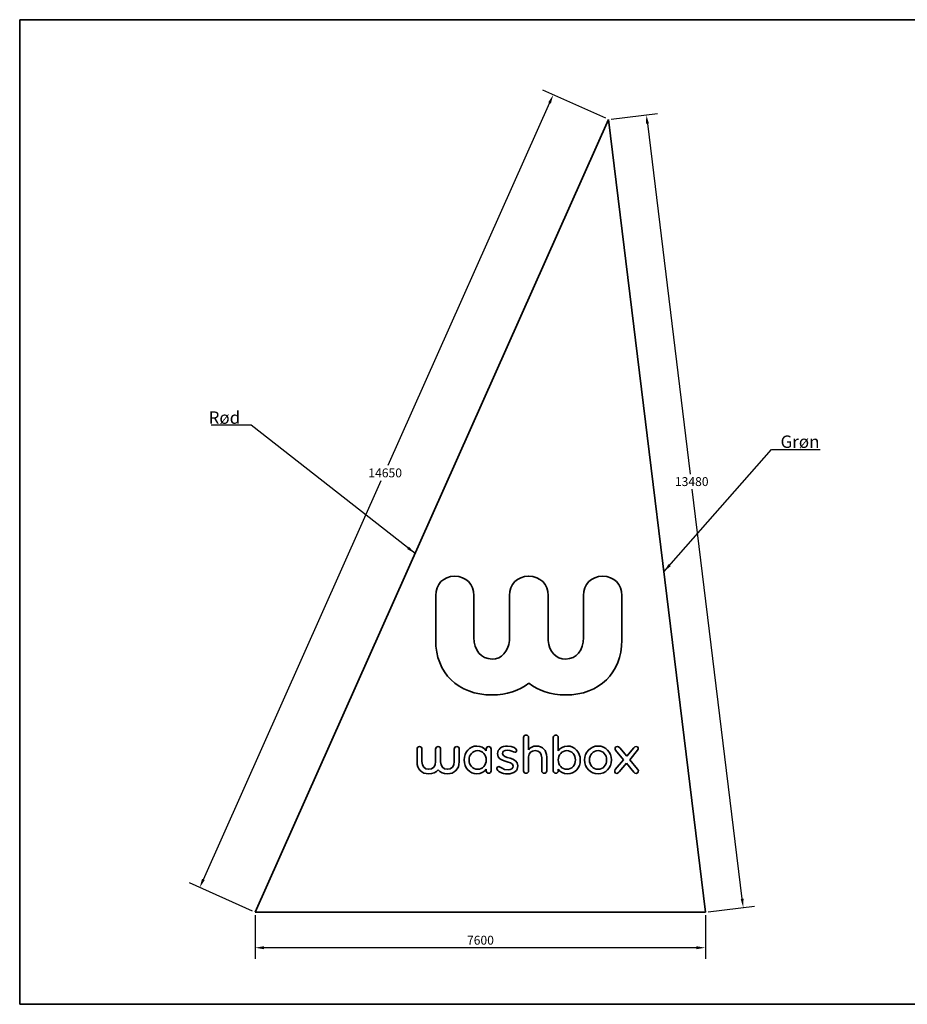
# Model space of a CAD drawing. Units: millimetres. Extents: x 600 to 77246, y -1588 to 17553.
# Drawn here: x 600 to 15580, y 600 to 17220 of the extents above; entities that cross this region are included whole.
import ezdxf

# ---------------------------------------------------------------- set-up
doc = ezdxf.new("R2010")
doc.units = ezdxf.units.MM
doc.header["$LTSCALE"] = 60
for name, color, linetype, lineweight in [('Dimensions(Ipart)', 7, 'Continuous', 18), ('Hidden Edges(Ipart)', 7, 'Continuous', 25), ('Symbols(Ipart)', 7, 'Continuous', 18), ('Title', 7, 'Continuous', 35), ('Visible Edges(Ipart)', 7, 'Continuous', 35)]:
    doc.layers.add(name, color=color, linetype=linetype, lineweight=lineweight)
doc.styles.add('IpartDim', font='arial.ttf')
doc.dimstyles.new('Ipart', dxfattribs={"dimscale": 60, "dimtxt": 2.5, "dimasz": 2.5, "dimexe": 3.175, "dimexo": 0.8, "dimgap": 0.8, "dimtad": 0, "dimtih": 1, "dimtoh": 1, "dimrnd": 1e-08, "dimtxsty": 'IpartDim', "dimcen": 0.09, "dimdle": 10, "dimclrd": 256, "dimclre": 256, "dimclrt": 1, "dimadec": 0, "dimazin": 2, "dimtfac": 1, "dimtmove": 0, "dimatfit": 3, "dimfxl": 1, "dimtolj": 1, "dimlwd": 25, "dimlwe": 25, "dimarcsym": 0})
doc.dimstyles.new('Ipart$7', dxfattribs={"dimscale": 60, "dimtxt": 2.5, "dimasz": 2.5, "dimexe": 3.175, "dimexo": 0.8, "dimgap": 0.8, "dimtad": 0, "dimtih": 1, "dimtoh": 1, "dimrnd": 1e-08, "dimtxsty": 'IpartDim', "dimcen": 0.09, "dimdle": 10, "dimclrd": 7, "dimclre": 256, "dimclrt": 1, "dimadec": 0, "dimazin": 2, "dimtfac": 1, "dimtmove": 0, "dimatfit": 3, "dimfxl": 1, "dimtolj": 1, "dimlwd": 25, "dimlwe": 25, "dimarcsym": 0})

# ---------------------------------------------------------------- blocks, each defined once
blk = doc.blocks.new('Borders iPart')
at = {"layer": 'Title'}
for p, q in [((10, 287), (410, 287)), ((10, 287), (10, 10)), ((410, 287), (410, 10)), ((10, 10), (410, 10))]:
    blk.add_line(p, q, dxfattribs=at)
blk = doc.blocks.new('*D6')
at = {"layer": 'Defpoints', "color": 0, "linetype": 'Continuous', "transparency": 16777216}
for p in [(10537, 15536), (12811, 2233), (12172, 2155)]:
    blk.add_point(p, dxfattribs=at)
at = {"layer": 'Dimensions(Ipart)', "color": 96, "linetype": 'Continuous', "lineweight": 25, "true_color": 0x008000, "transparency": 16777216}
for p, q in [((10585, 15542), (11365, 15637)), ((11194, 15465), (11917, 9546)), ((12793, 2382), (11948, 9297)), ((12219, 2161), (13000, 2257))]:
    blk.add_line(p, q, dxfattribs=at)
at = {"layer": 'Dimensions(Ipart)', "color": 96, "linetype": 'Continuous', "true_color": 0x008000, "transparency": 16777216}
for points in [[(11219, 15468), (11169, 15462), (11176, 15614)], [(12817, 2385), (12768, 2379), (12811, 2233)]]:
    blk.add_solid(points, dxfattribs=at)
at = {"layer": 'Dimensions(Ipart)', "color": 1, "linetype": 'Continuous', "lineweight": 25, "transparency": 16777216, "insert": (11658, 9498), "char_height": 150, "attachment_point": 1, "style": 'IpartDim'}
blk.add_mtext('\\A1;13480', dxfattribs=at)
blk = doc.blocks.new('*D7')
at = {"layer": 'Defpoints', "color": 0, "linetype": 'Continuous', "transparency": 16777216}
for p in [(9604, 15952), (10537, 15536), (4572, 2155)]:
    blk.add_point(p, dxfattribs=at)
at = {"layer": 'Dimensions(Ipart)', "color": 96, "linetype": 'Continuous', "lineweight": 25, "true_color": 0x008000, "transparency": 16777216}
for p, q in [((10493, 15555), (9430, 16029)), ((9543, 15815), (6814, 9693)), ((3700, 2708), (6703, 9444)), ((4528, 2175), (3465, 2649))]:
    blk.add_line(p, q, dxfattribs=at)
at = {"layer": 'Dimensions(Ipart)', "color": 96, "linetype": 'Continuous', "true_color": 0x008000, "transparency": 16777216}
for points in [[(9521, 15825), (9566, 15804), (9604, 15952)], [(3677, 2718), (3723, 2698), (3639, 2571)]]:
    blk.add_solid(points, dxfattribs=at)
at = {"layer": 'Dimensions(Ipart)', "color": 1, "linetype": 'Continuous', "lineweight": 25, "transparency": 16777216, "insert": (6484, 9645), "char_height": 150, "attachment_point": 1, "style": 'IpartDim'}
blk.add_mtext('\\A1;14650', dxfattribs=at)
blk = doc.blocks.new('*D8')
at = {"layer": 'Defpoints', "color": 0, "linetype": 'Continuous', "transparency": 16777216}
for p in [(4572, 2155), (12172, 2155), (4572, 1555)]:
    blk.add_point(p, dxfattribs=at)
at = {"layer": 'Dimensions(Ipart)', "color": 96, "linetype": 'Continuous', "lineweight": 25, "true_color": 0x008000, "transparency": 16777216}
for p, q in [((4572, 2107), (4572, 1365)), ((12172, 2107), (12172, 1365)), ((12022, 1555), (4722, 1555))]:
    blk.add_line(p, q, dxfattribs=at)
at = {"layer": 'Dimensions(Ipart)', "color": 96, "linetype": 'Continuous', "true_color": 0x008000, "transparency": 16777216}
for points in [[(4722, 1580), (4722, 1530), (4572, 1555)], [(12022, 1580), (12022, 1530), (12172, 1555)]]:
    blk.add_solid(points, dxfattribs=at)
at = {"layer": 'Dimensions(Ipart)', "color": 1, "linetype": 'Continuous', "lineweight": 25, "transparency": 16777216, "insert": (8149, 1757), "char_height": 150, "attachment_point": 1, "style": 'IpartDim'}
blk.add_mtext('\\A1;7600', dxfattribs=at)

msp = doc.modelspace()

# ---------------------------------------------------------------- linework, layer by layer
at = {"layer": 'Hidden Edges(Ipart)'}
for p, q in [((9187.68, 4893.922), (9187.68, 4893.922)), ((9689.035, 4878.039), (9689.035, 4878.039)), ((8472.955, 4570.827), (8472.955, 4570.827))]:
    msp.add_line(p, q, dxfattribs=at)
at = {"layer": 'Visible Edges(Ipart)'}
for p, q in [((4571.702, 2155.355), (10536.972, 15535.865)), ((10536.972, 15535.865), (12171.702, 2155.355)), ((7620.512, 6745.212), (7620.512, 7499.745)), ((8266.533, 7499.745), (8266.533, 6793.44)), ((8864.326, 6745.212), (8864.326, 7499.745)), ((9518.198, 7499.745), (9518.198, 6745.212)), ((10115.992, 6793.44), (10115.992, 7499.745)), ((10762.013, 7499.745), (10762.013, 6745.212)), ((9104.729, 4540.01), (9104.729, 5104.03)), ((9187.68, 5104.03), (9187.68, 4893.922)), ((9606.085, 4540.01), (9606.085, 5104.03)), ((9689.035, 5104.03), (9689.035, 4878.039)), ((7306.25, 4690.355), (7306.25, 4908.857)), ((7389.2, 4908.857), (7389.2, 4697.823)), ((7620.273, 4696.219), (7620.273, 4908.857)), ((7703.282, 4908.857), (7703.282, 4695.649)), ((7934.333, 4697.823), (7934.333, 4908.857)), ((8017.284, 4908.857), (8017.284, 4690.355)), ((8472.955, 4880.837), (8472.955, 4908.857)), ((8555.905, 4908.857), (8555.905, 4540.01)), ((10791.45, 4728.641), (10656.306, 4889.251)), ((10726.198, 4929.409), (10845.49, 4786.532)), ((10845.49, 4786.532), (10962.935, 4927.537)), ((11028.166, 4888.305), (10894.891, 4727.694)), ((9187.68, 4779.99), (9187.68, 4540.01)), ((9411.358, 4540.01), (9411.358, 4761.31)), ((9494.308, 4774.394), (9494.308, 4540.01)), ((10651.646, 4561.487), (10791.45, 4728.641)), ((10839.906, 4669.803), (10715.953, 4521.329)), ((10965.727, 4519.457), (10839.906, 4669.803)), ((10894.891, 4727.694), (11029.09, 4568.009)), ((8472.955, 4540.01), (8472.955, 4570.827)), ((9689.035, 4567.083), (9689.035, 4540.01)), ((12171.702, 2155.355), (4571.702, 2155.355))]:
    msp.add_line(p, q, dxfattribs=at)
for points, knots in [([(7620.512, 7499.745), (7620.512, 7692.373), (7752.856, 7824.858), (7941.279, 7824.858), (8134.188, 7824.858), (8266.533, 7692.373), (8266.533, 7499.745)], [-17, -17, -17, -17, -16, -16, -16, -15, -15, -15, -15]), ([(8864.326, 7499.745), (8864.326, 7692.373), (8996.671, 7824.858), (9185.094, 7824.858), (9186.636, 7824.858), (9187.827, 7824.104), (9189.369, 7824.087)], [-10, -10, -10, -10, -9, -9, -9, -8, -8, -8, -8]), ([(9189.369, 7824.087), (9190.842, 7824.104), (9191.998, 7824.858), (9193.505, 7824.858), (9385.853, 7824.858), (9518.198, 7692.373), (9518.198, 7499.745)], [-8, -8, -8, -8, -7, -7, -7, -6, -6, -6, -6]), ([(9191.683, 6023.486), (9031.474, 5896.819), (8821.742, 5822.305), (8571.598, 5822.305), (7997.357, 5822.305), (7620.512, 6191.44), (7620.512, 6745.212)], [-20, -20, -20, -20, -19, -19, -19, -18, -18, -18, -18]), ([(8266.533, 6793.44), (8266.533, 6572.632), (8386.54, 6428.23), (8571.598, 6428.23), (8736.468, 6428.23), (8846.031, 6552.163), (8864.677, 6741.129)], [-14, -14, -14, -14, -13, -13, -13, -12, -12, -12, -12]), ([(10762.013, 6745.212), (10762.013, 6191.44), (10385.167, 5822.305), (9815.412, 5822.305), (9563.341, 5822.305), (9352.487, 5896.819), (9191.683, 6023.486)], [-22, -22, -22, -22, -21, -21, -21, -20, -20, -20, -20]), ([(9517.848, 6741.234), (9536.529, 6552.198), (9646.442, 6428.23), (9815.412, 6428.23), (9995.984, 6428.23), (10115.992, 6572.632), (10115.992, 6793.44)], [-4, -4, -4, -4, -3, -3, -3, -2, -2, -2, -2]), ([(9104.729, 5104.03), (9104.729, 5128.306), (9121.504, 5145.114), (9145.753, 5145.114), (9169.981, 5145.114), (9187.68, 5128.306), (9187.68, 5104.03)], [-12, -12, -12, -12, -11, -11, -11, -10, -10, -10, -10]), ([(9606.085, 5104.03), (9606.085, 5128.306), (9622.859, 5145.114), (9648.011, 5145.114), (9672.26, 5145.114), (9689.035, 5128.306), (9689.035, 5104.03)], [-8, -8, -8, -8, -7, -7, -7, -6, -6, -6, -6]), ([(7306.25, 4908.857), (7306.25, 4933.133), (7323.025, 4949.941), (7347.253, 4949.941), (7371.502, 4949.941), (7389.2, 4933.133), (7389.2, 4908.857)], [-15, -15, -15, -15, -14, -14, -14, -13, -13, -13, -13]), ([(7620.273, 4908.857), (7620.273, 4933.133), (7637.047, 4949.941), (7661.275, 4949.941), (7661.286, 4949.941), (7661.295, 4949.938), (7661.306, 4949.938), (7661.316, 4949.938), (7661.324, 4949.941), (7661.334, 4949.941), (7686.507, 4949.941), (7703.282, 4933.133), (7703.282, 4908.857)], [-9, -9, -9, -9, -8, -8, -8, -7, -7, -7, -6, -6, -6, -5, -5, -5, -5]), ([(8472.954, 4570.827), (8438.481, 4521.329), (8384.419, 4489.586), (8316.396, 4489.586), (8195.236, 4489.586), (8100.171, 4589.487), (8100.171, 4724.896), (8100.171, 4857.487), (8191.499, 4959.281), (8316.396, 4959.281), (8384.419, 4959.281), (8438.481, 4929.41), (8472.954, 4880.837)], [-7.999998872, -7.999998872, -7.999998872, -7.999998872, -7, -7, -7, -6, -6, -6, -5, -5, -5, -4.000001324, -4.000001324, -4.000001324, -4.000001324]), ([(8472.955, 4724.896), (8472.955, 4812.68), (8413.308, 4881.784), (8328.51, 4881.784), (8244.636, 4881.784), (8183.122, 4812.68), (8183.122, 4724.896), (8183.122, 4638.059), (8244.636, 4567.083), (8328.51, 4567.083), (8413.308, 4567.083), (8472.955, 4638.059), (8472.955, 4724.896)], [-4, -4, -4, -4, -3, -3, -3, -2, -2, -2, -1, -1, -1, 0, 0, 0, 0]), ([(8472.955, 4908.857), (8472.955, 4933.133), (8489.729, 4949.941), (8514.902, 4949.941), (8539.13, 4949.941), (8555.905, 4933.133), (8555.905, 4908.857)], [-11, -11, -11, -11, -10, -10, -10, -9, -9, -9, -9]), ([(8834.506, 4489.586), (8736.649, 4489.586), (8652.775, 4536.265), (8652.775, 4581.093), (8652.775, 4601.624), (8667.681, 4611.911), (8685.401, 4611.911), (8716.158, 4611.911), (8750.631, 4557.743), (8841.959, 4557.743), (8896.02, 4557.743), (8925.854, 4583.891), (8925.854, 4620.304), (8925.854, 4723.971), (8664.889, 4665.132), (8664.889, 4831.36), (8664.889, 4903.262), (8728.272, 4959.281), (8834.506, 4959.281), (8918.38, 4959.281), (8988.292, 4920.995), (8988.292, 4884.581), (8988.292, 4864.976), (8974.31, 4853.764), (8956.59, 4853.764), (8925.854, 4853.764), (8895.097, 4890.177), (8826.129, 4890.177), (8775.804, 4890.177), (8745.971, 4866.827), (8745.971, 4833.211), (8745.971, 4736.108), (9006.936, 4788.404), (9006.936, 4624.049), (9006.936, 4548.403), (8946.345, 4489.586), (8834.506, 4489.586)], [-12, -12, -12, -12, -11, -11, -11, -10, -10, -10, -9, -9, -9, -8, -8, -8, -7, -7, -7, -6, -6, -6, -5, -5, -5, -4, -4, -4, -3, -3, -3, -2, -2, -2, -1, -1, -1, 0, 0, 0, 0]), ([(9187.68, 4893.922), (9215.645, 4935.005), (9262.232, 4959.281), (9320.955, 4959.281), (9426.264, 4959.281), (9494.308, 4887.379), (9494.308, 4774.394)], [-14.999996875, -14.999996875, -14.999996875, -14.999996875, -14, -14, -14, -13, -13, -13, -13]), ([(9411.358, 4761.31), (9411.358, 4835.083), (9368.487, 4881.784), (9299.519, 4881.784), (9235.212, 4881.784), (9194.209, 4842.551), (9187.68, 4779.99)], [-6, -6, -6, -6, -5, -5, -5, -4, -4, -4, -4]), ([(9689.035, 4878.039), (9723.509, 4927.537), (9777.57, 4959.281), (9845.593, 4959.281), (9966.754, 4959.281), (10061.818, 4859.359), (10061.818, 4723.971)], [-10.999998626, -10.999998626, -10.999998626, -10.999998626, -10, -10, -10, -9, -9, -9, -9]), ([(9978.868, 4723.971), (9978.868, 4810.808), (9919.222, 4881.784), (9834.403, 4881.784), (9750.529, 4881.784), (9689.035, 4810.808), (9689.035, 4723.971), (9689.035, 4636.187), (9750.529, 4567.083), (9834.403, 4567.083), (9919.222, 4567.083), (9978.868, 4636.187), (9978.868, 4723.971)], [-4, -4, -4, -4, -3, -3, -3, -2, -2, -2, -1, -1, -1, 0, 0, 0, 0]), ([(10360.839, 4959.281), (10489.453, 4959.281), (10589.178, 4854.689), (10589.178, 4724.896), (10589.178, 4595.103), (10489.453, 4489.586), (10360.839, 4489.586), (10233.148, 4489.586), (10133.444, 4595.103), (10133.444, 4724.896), (10133.444, 4854.689), (10233.148, 4959.281), (10360.839, 4959.281)], [-4, -4, -4, -4, -3, -3, -3, -2, -2, -2, -1, -1, -1, 0, 0, 0, 0]), ([(10361.762, 4881.784), (10277.888, 4881.784), (10216.374, 4812.68), (10216.374, 4724.896), (10216.374, 4638.059), (10277.888, 4567.083), (10361.762, 4567.083), (10446.581, 4567.083), (10506.227, 4638.059), (10506.227, 4724.896), (10506.227, 4812.68), (10446.581, 4881.784), (10361.762, 4881.784)], [-4, -4, -4, -4, -3, -3, -3, -2, -2, -2, -1, -1, -1, 0, 0, 0, 0]), ([(10656.306, 4889.251), (10635.795, 4912.602), (10649.777, 4950.887), (10687.064, 4950.887), (10703.839, 4950.887), (10714.084, 4942.473), (10726.198, 4929.409)], [-9, -9, -9, -9, -8, -8, -8, -7, -7, -7, -7]), ([(10962.935, 4927.537), (10974.104, 4941.547), (10985.295, 4950.887), (11002.069, 4950.887), (11038.411, 4950.887), (11049.602, 4913.527), (11028.166, 4888.305)], [-13, -13, -13, -13, -12, -12, -12, -11, -11, -11, -11]), ([(7661.55, 4559.45), (7626.698, 4515.317), (7571.842, 4489.586), (7503.832, 4489.586), (7384.539, 4489.586), (7306.25, 4569.881), (7306.25, 4690.355)], [-18, -18, -18, -18, -17, -17, -17, -16, -16, -16, -16]), ([(7389.2, 4697.823), (7389.2, 4619.379), (7434.864, 4567.083), (7503.832, 4567.083), (7574.175, 4567.083), (7619.643, 4618.682), (7620.273, 4696.219)], [-12, -12, -12, -12, -11, -11, -11, -10, -10, -10, -10]), ([(8017.284, 4690.355), (8017.284, 4569.881), (7938.071, 4489.586), (7817.854, 4489.586), (7750.368, 4489.586), (7696.04, 4515.317), (7661.55, 4559.45)], [-20, -20, -20, -20, -19, -19, -19, -18, -18, -18, -18]), ([(7703.282, 4695.649), (7704.135, 4618.436), (7749.537, 4567.083), (7817.854, 4567.083), (7888.67, 4567.083), (7934.333, 4619.379), (7934.333, 4697.823)], [-4, -4, -4, -4, -3, -3, -3, -2, -2, -2, -2]), ([(10061.818, 4723.971), (10061.818, 4591.359), (9970.491, 4489.586), (9845.593, 4489.586), (9777.57, 4489.586), (9723.509, 4519.457), (9689.035, 4567.083)], [-2, -2, -2, -2, -1, -1, -1, -0.000001219, -0.000001219, -0.000001219, -0.000001219]), ([(8555.905, 4540.01), (8555.905, 4515.734), (8539.13, 4498.905), (8514.902, 4498.905), (8489.729, 4498.905), (8472.955, 4515.734), (8472.955, 4540.01)], [-3, -3, -3, -3, -2, -2, -2, -1, -1, -1, -1]), ([(9187.68, 4540.01), (9187.68, 4515.734), (9169.981, 4498.905), (9146.677, 4498.905), (9121.504, 4498.905), (9104.729, 4515.734), (9104.729, 4540.01)], [-9, -9, -9, -9, -8, -8, -8, -7, -7, -7, -7]), ([(9494.308, 4540.01), (9494.308, 4515.734), (9477.534, 4498.905), (9453.285, 4498.905), (9429.057, 4498.905), (9411.358, 4515.734), (9411.358, 4540.01)], [-3, -3, -3, -3, -2, -2, -2, -1, -1, -1, -1]), ([(9689.035, 4540.01), (9689.035, 4515.734), (9672.26, 4498.905), (9648.011, 4498.905), (9622.859, 4498.905), (9606.085, 4515.734), (9606.085, 4540.01)], [-5, -5, -5, -5, -4, -4, -4, -3, -3, -3, -3]), ([(10715.953, 4521.329), (10704.762, 4508.245), (10695.441, 4497.979), (10676.818, 4497.979), (10643.269, 4497.979), (10629.286, 4536.265), (10651.646, 4561.487)], [-5, -5, -5, -5, -4, -4, -4, -3, -3, -3, -3])]:
    msp.add_open_spline(points, degree=3, knots=knots, dxfattribs=at)
for points in [[(10115.992, 7499.745), (10115.992, 7692.373), (10248.336, 7824.858), (10437.32, 7824.858)], [(10437.32, 7824.858), (10629.668, 7824.858), (10762.013, 7692.373), (10762.013, 7499.745)], [(8864.677, 6741.129), (8864.677, 6742.549), (8864.326, 6743.793), (8864.326, 6745.212)], [(9518.198, 6745.212), (9518.198, 6743.828), (9517.848, 6742.619), (9517.848, 6741.234)], [(7934.333, 4908.857), (7934.333, 4933.133), (7952.053, 4949.941), (7975.357, 4949.941)], [(7975.357, 4949.941), (8000.509, 4949.941), (8017.284, 4933.133), (8017.284, 4908.857)], [(11004.862, 4497.979), (10986.218, 4497.979), (10975.973, 4507.319), (10965.727, 4519.457)], [(11029.09, 4568.009), (11054.262, 4539.063), (11042.148, 4497.979), (11004.862, 4497.979)]]:
    msp.add_open_spline(points, degree=3, dxfattribs=at)

# ---------------------------------------------------------------- block references
at = {"xscale": 60, "yscale": 60, "zscale": 60}
msp.add_blockref('Borders iPart', (0, 0), dxfattribs=at)

# ---------------------------------------------------------------- texts
at = {"layer": 'Symbols(Ipart)', "color": 1, "true_color": 0xff0000, "char_height": 210, "attachment_point": 7, "style": 'IpartDim'}
for s, insert, width in [('\\fArial|b1|i0;\\H210.0000;Rød', (3788.438, 10398.526), 570.45733), ('\\fArial|b1|i0;\\H210.0000;Grøn', (13441.005, 9991.776), 700.90706)]:
    msp.add_mtext(s, dxfattribs=dict(at, insert=insert, width=width))

# ---------------------------------------------------------------- dimensions: what is measured, and where the dimension line sits
at = {"layer": 'Dimensions(Ipart)', "color": 96, "linetype": 'Continuous', "lineweight": 25, "true_color": 0x008000}
for base, p1, p2, angle, override, picture, middle in [((9604.413, 15951.616), (4571.702, 2155.355), (10536.972, 15535.865), 245.9718362, {"dimgap": 0.8, "dimdec": 2, "dimtol": 0, "dimlim": 0, "dimtp": 0, "dimtm": 0, "dimtdec": 2, "dimtofl": 0, "dimatfit": 1}, '*D7', (6758.701, 9568.488)), ((12810.852, 2233.441), (10536.972, 15535.865), (12171.702, 2155.355), 96.9654492, {"dimgap": 0.8, "dimdec": 2, "dimtol": 0, "dimlim": 0, "dimtp": 0, "dimtm": 0, "dimtdec": 2, "dimtofl": 0, "dimatfit": 1}, '*D6', (11932.683, 9421.387)), ((4571.702, 1555.355), (12171.702, 2155.355), (4571.702, 2155.355), 180, {"dimgap": 0.8, "dimtad": 1, "dimtih": 0, "dimtoh": 0, "dimdec": 2, "dimtol": 0, "dimlim": 0, "dimtp": 0, "dimtm": 0, "dimtdec": 2, "dimtofl": 0, "dimatfit": 1}, '*D8', (8371.702, 1555.355))]:
    dim = msp.add_linear_dim(base=base, p1=p1, p2=p2, angle=angle, dimstyle='Ipart', override=override, dxfattribs=at)
    dim.commit()
    dim.dimension.update_dxf_attribs({"geometry": picture, "text_midpoint": middle, "dimtype": 160})

# ---------------------------------------------------------------- leaders
at = {"layer": 'Symbols(Ipart)', "color": 7, "linetype": 'Continuous', "lineweight": 25, "annotation_type": 0, "has_hookline": 1}
for points, hookline_direction, text_width in [([(7271.93, 8212.152), (4508.896, 10373.526), (4358.896, 10373.526)], 1, 530.157), ([(11469.818, 7900.376), (13291.005, 9966.776), (13441.005, 9966.776)], 0, 666.958)]:
    msp.add_leader(points, dimstyle='Ipart$7', override={"dimgap": 0, "dimtad": 1}, dxfattribs=dict(at, hookline_direction=hookline_direction, text_width=text_width))

doc.saveas('drawing.dxf')
